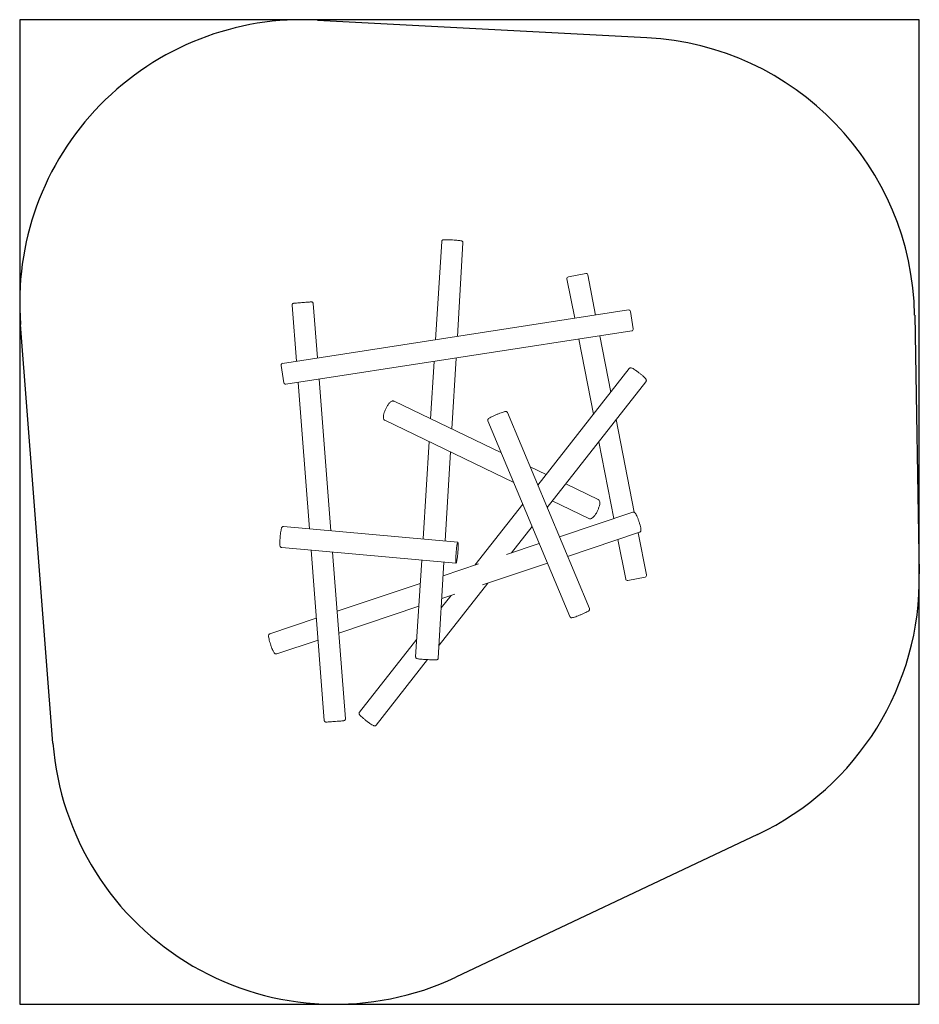
# Model space of a CAD drawing. Units: millimetres. Extents: x -2549 to 2540, y -2881 to 2687.
import ezdxf

# ---------------------------------------------------------------- set-up
doc = ezdxf.new("R2010")
doc.units = ezdxf.units.MM
doc.header["$MEASUREMENT"] = 0
doc.layers.add('L1', color=7, linetype='Continuous')
doc.layers.add('Minimum Fall Zone', color=10, linetype='Continuous')

msp = doc.modelspace()

# ---------------------------------------------------------------- linework, layer by layer
at = {"color": 0, "linetype": 'Continuous', "lineweight": 0}
for p, q in [((-161.4, 1432.7), (-196.3, 876.8)), ((-41.6, 1425.4), (-72.9, 895.8)), ((555.1, 1233), (653.2, 1252.2)), ((665, 1244.3), (709.6, 1016.5)), ((547.2, 1221.3), (590.9, 998.2)), ((-1007.7, 1072.1), (-983.2, 755.5)), ((-888.1, 1081.3), (-864.3, 773.8)), ((-1061.5, 743.4), (895.4, 1045.1)), ((906.8, 1036.8), (922.1, 937.9)), ((-1043.2, 624.8), (913.7, 926.5)), ((732.7, 898.6), (795.1, 580.6)), ((613.9, 880.3), (697, 455.8)), ((-1054.6, 633.2), (-1069.8, 732)), ((-204, 754.2), (-224.3, 430.2)), ((-80.2, 773.3), (-104, 372.2)), ((899.7, 713.8), (382.4, 55.4)), ((-973.9, 635.5), (-909.8, -192.3)), ((-855, 653.9), (-788.6, -203.2)), ((994, 639.6), (435.4, -71.3)), ((176.2, 237.2), (-430.2, 529.3)), ((674.3, -642.6), (211.2, 464.5)), ((246, 70.4), (-482.3, 421.2)), ((563.6, -688.9), (100.5, 418.2)), ((825.5, 425.2), (928.2, -98.6)), ((-232.4, 300.9), (-267, -249.8)), ((727.4, 300.3), (812.4, -134.2)), ((-111.7, 242.7), (-141.5, -261)), ((429.4, 115.2), (339.1, 158.7)), ((723.7, -26.6), (540.1, 61.9)), ((297.5, -52.6), (26.5, -397.4)), ((671.6, -134.7), (464.1, -34.7)), ((920.1, -98.1), (504.8, -237.2)), ((-1055.9, -179.3), (-69.8, -267.4)), ((350.5, -179.4), (233.7, -328)), ((958.2, -211.9), (551.2, -348.2)), ((950.9, -214.3), (997.7, -453.4)), ((390.7, -275.4), (205.6, -337.4)), ((835.6, -252.9), (879.4, -476.5)), ((-1066.6, -298.8), (-80.5, -386.9)), ((-900.4, -313.6), (-825.9, -1275.9)), ((-779.2, -324.5), (-706.2, -1266.6)), ((-274.5, -369.6), (-308.8, -915.7)), ((-148.6, -380.8), (-180.8, -923.5)), ((437.1, -386.4), (69, -509.8)), ((47, -390.6), (-153.2, -457.6)), ((-282.8, -501), (-753.3, -658.7)), ((98.7, -499.8), (-176.4, -849.9)), ((989.8, -465.1), (891.1, -484.4)), ((-108.4, -569.2), (-164, -639.9)), ((-86.5, -561.8), (-160.8, -586.7)), ((-290.9, -630.3), (-743.8, -782)), ((-870.6, -698), (-1132.9, -785.8)), ((-861.1, -821.3), (-1094.8, -899.6)), ((-302.5, -816.2), (-626.5, -1228.5)), ((-241, -932.1), (-532.1, -1302.6))]:
    msp.add_line(p, q, dxfattribs=at)
for centre, start, end in [((557, 1223.2), 101.0793, 191.0693), ((655.2, 1242.4), 11.0893, 101.0793), ((896.9, 1035.2), 8.7635, 98.7635), ((912.2, 936.4), 278.7635, 8.7635), ((-1059.9, 733.6), 98.7635, 188.7635), ((-1044.7, 634.7), 188.7635, 278.7635), ((889.2, -474.6), 191.0693, 281.0793), ((987.9, -455.3), 281.0793, 11.0893)]:
    msp.add_arc(centre, 10, start, end, dxfattribs=at)
msp.add_ellipse((-75.2, -327.1), major_axis=(5.3, 59.8), ratio=0.079745, start_param=-3.14159265358979, end_param=3.141592653589796, dxfattribs=at)
for points, knots in [([(-161.4, 1432.7), (-161.3, 1433.8), (-161, 1434.9), (-160.3, 1436.8), (-159.8, 1437.7), (-158.6, 1439.1), (-158, 1439.7), (-156.7, 1440.7), (-156.1, 1441), (-155.1, 1441.5), (-154.6, 1441.7), (-153.6, 1442), (-153.2, 1442.1), (-151.7, 1442.4), (-151, 1442.5), (-148.1, 1442.7), (-145.7, 1442.7), (-139.2, 1442.7), (-135, 1442.7), (-125.7, 1442.4), (-120.7, 1442.2), (-110.3, 1441.7), (-104.8, 1441.4), (-94, 1440.7), (-88.6, 1440.3), (-78.4, 1439.6), (-73.6, 1439.2), (-65, 1438.3), (-61.2, 1437.9), (-54.8, 1437.1), (-52.5, 1436.8), (-49.6, 1436.1), (-48.9, 1435.9), (-47.4, 1435.2), (-47.1, 1435.1), (-46.1, 1434.5), (-45.4, 1434.1), (-43.9, 1432.5), (-43.1, 1431.6), (-42, 1429.2), (-41.6, 1428), (-41.5, 1426.2), (-41.5, 1425.8), (-41.6, 1425.4)], [4.712463, 4.712463, 4.712463, 4.712463, 4.726226, 4.726226, 4.741384, 4.741384, 4.760712, 4.760712, 4.785959, 4.785959, 4.817888, 4.817888, 4.867824, 4.867824, 4.99886, 4.99886, 5.313005, 5.313005, 5.659182, 5.659182, 5.985961, 5.985961, 6.309302, 6.309302, 6.631995, 6.631995, 6.955615, 6.955615, 7.283459, 7.283459, 7.634267, 7.634267, 7.744087, 7.744087, 7.771025, 7.771025, 7.80663, 7.80663, 7.831622, 7.831622, 7.848883, 7.848883, 7.853908, 7.853908, 7.853908, 7.853908]), ([(-888.1, 1081.3), (-888.2, 1082.4), (-888.4, 1083.5), (-889.2, 1085.3), (-889.7, 1086.2), (-890.9, 1087.6), (-891.5, 1088.2), (-892.9, 1089.2), (-893.5, 1089.5), (-894.7, 1090), (-895.2, 1090.2), (-896, 1090.4), (-896.3, 1090.4), (-896.8, 1090.5), (-897, 1090.5), (-897.5, 1090.6), (-897.7, 1090.6), (-898.5, 1090.6), (-898.8, 1090.6), (-900.7, 1090.6), (-902.5, 1090.5), (-908, 1090.2), (-911.5, 1090), (-919.8, 1089.4), (-924.4, 1089.1), (-934.3, 1088.4), (-939.6, 1088), (-950.2, 1087.2), (-955.6, 1086.8), (-966, 1085.9), (-971, 1085.5), (-980, 1084.7), (-984.1, 1084.4), (-991, 1083.7), (-993.7, 1083.5), (-996.8, 1083.1), (-997.7, 1083), (-998.8, 1082.9), (-999.1, 1082.8), (-999.9, 1082.6), (-1000.2, 1082.6), (-1000.7, 1082.4), (-1000.9, 1082.4), (-1001.4, 1082.2), (-1001.8, 1082.1), (-1002.9, 1081.5), (-1003.6, 1081.1), (-1005.1, 1079.7), (-1005.5, 1079.3), (-1006.5, 1077.8), (-1007.2, 1076.6), (-1007.7, 1074.1), (-1007.8, 1073.1), (-1007.7, 1072.1)], [1.570796, 1.570796, 1.570796, 1.570796, 1.574846, 1.574846, 1.57931, 1.57931, 1.585168, 1.585168, 1.594082, 1.594082, 1.607329, 1.607329, 1.622065, 1.622065, 1.64077, 1.64077, 1.673599, 1.673599, 1.774669, 1.774669, 2.088829, 2.088829, 2.42084, 2.42084, 2.743587, 2.743587, 3.064774, 3.064774, 3.385594, 3.385594, 3.70653, 3.70653, 4.028259, 4.028259, 4.353433, 4.353433, 4.532755, 4.532755, 4.622572, 4.622572, 4.654881, 4.654881, 4.665943, 4.665943, 4.682762, 4.682762, 4.696982, 4.696982, 4.701746, 4.701746, 4.708587, 4.708587, 4.712389, 4.712389, 4.712389, 4.712389]), ([(994, 639.6), (994.8, 640.6), (995.4, 641.7), (996.1, 644), (996.3, 645.1), (996.3, 647.2), (996.2, 648.1), (995.7, 650), (995.4, 650.8), (994.3, 653.2), (993.5, 654.3), (990.9, 657.7), (988.9, 659.9), (983.4, 665.5), (979.8, 668.8), (972, 675.7), (967.9, 679.2), (959.4, 686.2), (954.9, 689.7), (946.2, 696.4), (941.8, 699.6), (933.6, 705.4), (929.7, 708), (922.6, 712.5), (919.4, 714.3), (914.8, 716.4), (913.3, 717.1), (910.3, 717.7), (909.2, 717.9), (906.5, 717.8), (905, 717.6), (902.2, 716.2), (901, 715.3), (899.9, 714.1), (899.8, 713.9), (899.7, 713.8)], [1.570796, 1.570796, 1.570796, 1.570796, 1.607805, 1.607805, 1.648568, 1.648568, 1.699927, 1.699927, 1.775353, 1.775353, 1.947723, 1.947723, 2.261883, 2.261883, 2.623173, 2.623173, 2.955616, 2.955616, 3.282771, 3.282771, 3.609674, 3.609674, 3.940761, 3.940761, 4.290326, 4.290326, 4.501358, 4.501358, 4.594951, 4.594951, 4.663175, 4.663175, 4.706558, 4.706558, 4.712389, 4.712389, 4.712389, 4.712389]), ([(-430.2, 529.3), (-432.1, 530.3), (-434.1, 530.7), (-438.4, 530.8), (-440.4, 530.4), (-445.5, 528.6), (-448.1, 526.9), (-454.7, 521.6), (-458.6, 517.3), (-465.7, 507.8), (-468.9, 502.9), (-474.9, 492.5), (-477.6, 487.2), (-482.5, 476.3), (-484.7, 470.9), (-488.2, 460.2), (-489.6, 455.1), (-491.4, 445.1), (-491.8, 440.3), (-491, 433.4), (-490.5, 431), (-488.7, 427.3), (-487.9, 426), (-485.7, 423.4), (-484.1, 422.1), (-482.3, 421.2)], [1.570796, 1.570796, 1.570796, 1.570796, 1.699157, 1.699157, 1.852348, 1.852348, 2.11473, 2.11473, 2.533784, 2.533784, 2.888948, 2.888948, 3.228123, 3.228123, 3.565144, 3.565144, 3.909428, 3.909428, 4.282107, 4.282107, 4.482162, 4.482162, 4.589663, 4.589663, 4.712389, 4.712389, 4.712389, 4.712389]), ([(100.5, 418.2), (100, 419.3), (99.8, 420.5), (99.6, 422.7), (99.8, 423.8), (100.2, 425.7), (100.6, 426.5), (101.4, 428), (101.8, 428.6), (102.9, 430), (103.5, 430.5), (106.2, 432.9), (108.3, 434.2), (114.5, 437.8), (118.6, 439.9), (127.6, 444.3), (132.3, 446.5), (142.1, 450.9), (147.2, 453.1), (157.4, 457.3), (162.5, 459.3), (172.2, 463), (176.8, 464.7), (185.1, 467.5), (188.8, 468.7), (195.6, 470.5), (197.4, 471.5), (202.8, 470.9), (203.4, 470.8), (205.1, 470.4), (206.3, 470), (208.6, 468.3), (209.6, 467.3), (210.7, 465.6), (211, 465.1), (211.2, 464.5)], [4.712389, 4.712389, 4.712389, 4.712389, 4.740486, 4.740486, 4.771368, 4.771368, 4.809792, 4.809792, 4.861255, 4.861255, 4.950186, 4.950186, 5.284249, 5.284249, 5.66435, 5.66435, 5.997212, 5.997212, 6.323555, 6.323555, 6.648768, 6.648768, 6.97595, 6.97595, 7.312075, 7.312075, 7.703988, 7.703988, 7.749091, 7.749091, 7.804064, 7.804064, 7.840013, 7.840013, 7.853982, 7.853982, 7.853982, 7.853982]), ([(723.7, -26.6), (725.6, -27.5), (727.3, -28.9), (730, -32.1), (730.9, -34), (732.7, -39), (733, -42.1), (732.9, -50.6), (732, -56.3), (729, -67.8), (727.2, -73.4), (722.8, -84.5), (720.3, -90), (714.9, -100.6), (712, -105.7), (705.9, -115.1), (702.7, -119.4), (696, -127), (692.5, -130.2), (686.6, -134), (684.4, -135), (680.4, -136), (678.9, -136.2), (675.4, -136), (673.5, -135.6), (671.6, -134.7)], [4.712389, 4.712389, 4.712389, 4.712389, 4.84075, 4.84075, 4.993941, 4.993941, 5.256322, 5.256322, 5.675377, 5.675377, 6.030541, 6.030541, 6.369715, 6.369715, 6.706737, 6.706737, 7.051021, 7.051021, 7.4237, 7.4237, 7.623755, 7.623755, 7.731255, 7.731255, 7.853982, 7.853982, 7.853982, 7.853982]), ([(958.2, -211.9), (959.4, -211.5), (960.6, -210.8), (962.5, -209.3), (963.2, -208.4), (964.5, -206.6), (964.9, -205.6), (965.6, -203.6), (965.7, -202.5), (966.2, -198.8), (966, -196.5), (965.1, -189.4), (964, -184.3), (961.4, -173.7), (960, -168.5), (956.9, -158), (955.2, -152.6), (951.5, -142), (949.6, -136.8), (945.8, -127), (943.9, -122.5), (940.2, -114.3), (938.4, -110.7), (935.6, -105.8), (934.6, -104.2), (932.4, -101.6), (931.5, -100.6), (929.1, -99), (928.5, -98.7), (926.5, -97.9), (925, -97.5), (922.2, -97.6), (921.1, -97.7), (920.1, -98.1)], [1.570796, 1.570796, 1.570796, 1.570796, 1.613919, 1.613919, 1.661556, 1.661556, 1.722656, 1.722656, 1.819572, 1.819572, 2.099593, 2.099593, 2.528687, 2.528687, 2.866679, 2.866679, 3.19563, 3.19563, 3.523136, 3.523136, 3.853701, 3.853701, 4.19809, 4.19809, 4.417958, 4.417958, 4.565174, 4.565174, 4.611653, 4.611653, 4.676725, 4.676725, 4.712389, 4.712389, 4.712389, 4.712389]), ([(-1055.9, -179.3), (-1057.1, -179.2), (-1058.3, -179.3), (-1060.5, -179.8), (-1061.4, -180.2), (-1063.1, -181.2), (-1063.8, -181.8), (-1065, -183), (-1065.4, -183.6), (-1066.4, -185), (-1066.7, -185.7), (-1068, -188.7), (-1068.5, -190.8), (-1070, -197.2), (-1070.8, -201.8), (-1072.3, -211.7), (-1073, -216.8), (-1074.2, -227.4), (-1074.8, -232.9), (-1075.8, -243.9), (-1076.2, -249.3), (-1076.8, -259.8), (-1077, -264.7), (-1077.3, -273.7), (-1077.3, -277.7), (-1077, -284.8), (-1077, -287.3), (-1075.8, -291.5), (-1075.5, -292.4), (-1074.2, -294.4), (-1073.6, -295.5), (-1071.3, -297.3), (-1070.1, -298), (-1068, -298.6), (-1067.3, -298.7), (-1066.6, -298.8)], [4.712389, 4.712389, 4.712389, 4.712389, 4.739735, 4.739735, 4.76979, 4.76979, 4.807179, 4.807179, 4.856948, 4.856948, 4.941217, 4.941217, 5.235779, 5.235779, 5.63481, 5.63481, 5.968517, 5.968517, 6.294973, 6.294973, 6.620045, 6.620045, 6.946729, 6.946729, 7.281086, 7.281086, 7.65943, 7.65943, 7.744255, 7.744255, 7.801261, 7.801261, 7.83736, 7.83736, 7.853982, 7.853982, 7.853982, 7.853982]), ([(563.6, -688.9), (564.1, -690), (564.7, -691), (566.2, -692.6), (567, -693.3), (568.7, -694.3), (569.6, -694.6), (571.2, -695.1), (571.9, -695.2), (573.7, -695.4), (574.5, -695.4), (578.1, -695.1), (580.5, -694.5), (587.4, -692.6), (591.8, -691.2), (601.2, -687.9), (606.1, -686.1), (616.1, -682.2), (621.2, -680.1), (631.4, -675.8), (636.4, -673.6), (645.8, -669.3), (650.2, -667.2), (658.1, -663.2), (661.6, -661.4), (667.6, -657.8), (669.6, -657.2), (672.9, -653.1), (673.3, -652.5), (674.2, -651), (674.7, -649.9), (675.2, -647), (675.2, -645.7), (674.7, -643.7), (674.5, -643.1), (674.3, -642.6)], [1.570796, 1.570796, 1.570796, 1.570796, 1.598894, 1.598894, 1.629775, 1.629775, 1.668199, 1.668199, 1.719662, 1.719662, 1.808593, 1.808593, 2.142656, 2.142656, 2.522757, 2.522757, 2.855619, 2.855619, 3.181962, 3.181962, 3.507176, 3.507176, 3.834357, 3.834357, 4.170482, 4.170482, 4.562395, 4.562395, 4.607498, 4.607498, 4.662471, 4.662471, 4.69842, 4.69842, 4.712389, 4.712389, 4.712389, 4.712389]), ([(-1094.8, -899.6), (-1096, -900), (-1097.3, -900.2), (-1099.8, -900.1), (-1100.9, -899.9), (-1103, -899.2), (-1103.9, -898.7), (-1105.7, -897.4), (-1106.4, -896.7), (-1109, -894), (-1110.2, -892.1), (-1113.8, -885.9), (-1116.1, -881.1), (-1120.4, -871.1), (-1122.4, -866.1), (-1126.2, -855.8), (-1128.1, -850.5), (-1131.6, -839.9), (-1133.2, -834.6), (-1136, -824.5), (-1137.3, -819.7), (-1139.2, -810.9), (-1140, -806.9), (-1140.6, -801.4), (-1140.8, -799.5), (-1140.6, -796.1), (-1140.5, -794.7), (-1139.6, -792.1), (-1139.3, -791.4), (-1138.2, -789.6), (-1137.2, -788.3), (-1134.9, -786.7), (-1133.9, -786.2), (-1132.9, -785.8)], [4.712389, 4.712389, 4.712389, 4.712389, 4.755512, 4.755512, 4.803149, 4.803149, 4.864248, 4.864248, 4.961164, 4.961164, 5.241186, 5.241186, 5.670279, 5.670279, 6.008272, 6.008272, 6.337222, 6.337222, 6.664729, 6.664729, 6.995293, 6.995293, 7.339683, 7.339683, 7.559551, 7.559551, 7.706766, 7.706766, 7.753246, 7.753246, 7.818318, 7.818318, 7.853982, 7.853982, 7.853982, 7.853982]), ([(-180.8, -923.5), (-180.8, -924.6), (-181.1, -925.7), (-181.9, -927.6), (-182.4, -928.5), (-183.5, -929.9), (-184.2, -930.5), (-185.4, -931.5), (-186, -931.8), (-187.1, -932.3), (-187.5, -932.5), (-188.6, -932.8), (-189, -932.9), (-190.6, -933.3), (-191.5, -933.3), (-194.7, -933.6), (-197.3, -933.6), (-204.5, -933.6), (-209, -933.5), (-219, -933.2), (-224.4, -933), (-235.7, -932.4), (-241.6, -932.1), (-253.3, -931.4), (-259.1, -931), (-270.1, -930.1), (-275.3, -929.7), (-284.5, -928.8), (-288.6, -928.4), (-295.4, -927.5), (-297.8, -927.1), (-300.8, -926.4), (-301.5, -926.2), (-303.1, -925.5), (-303.4, -925.3), (-304.4, -924.7), (-305.1, -924.3), (-306.6, -922.6), (-307.4, -921.7), (-308.4, -919.3), (-308.7, -918), (-308.8, -916.4), (-308.8, -916), (-308.8, -915.7)], [1.570723, 1.570723, 1.570723, 1.570723, 1.584534, 1.584534, 1.599714, 1.599714, 1.618968, 1.618968, 1.643854, 1.643854, 1.675644, 1.675644, 1.726974, 1.726974, 1.871771, 1.871771, 2.185945, 2.185945, 2.528296, 2.528296, 2.854367, 2.854367, 3.17741, 3.17741, 3.499903, 3.499903, 3.823301, 3.823301, 4.15076, 4.15076, 4.500525, 4.500525, 4.606494, 4.606494, 4.632648, 4.632648, 4.667175, 4.667175, 4.691299, 4.691299, 4.708216, 4.708216, 4.712463, 4.712463, 4.712463, 4.712463]), ([(-706.2, -1266.6), (-706.2, -1267.7), (-706.3, -1268.8), (-706.7, -1270.8), (-707.1, -1271.6), (-708, -1273.3), (-708.6, -1273.9), (-709.8, -1275.1), (-710.3, -1275.5), (-711.5, -1276.2), (-711.9, -1276.4), (-712.6, -1276.8), (-712.9, -1276.9), (-713.4, -1277), (-713.6, -1277.1), (-714.1, -1277.2), (-714.3, -1277.3), (-715, -1277.4), (-715.4, -1277.5), (-717.2, -1277.7), (-719.1, -1277.9), (-724.5, -1278.4), (-728.1, -1278.8), (-736.3, -1279.5), (-740.9, -1279.9), (-750.8, -1280.7), (-756.1, -1281.1), (-766.7, -1282), (-772.1, -1282.4), (-782.5, -1283.2), (-787.5, -1283.5), (-796.5, -1284.2), (-800.6, -1284.4), (-807.5, -1284.8), (-810.3, -1285), (-813.4, -1285.1), (-814.2, -1285.2), (-815.4, -1285.2), (-815.7, -1285.2), (-816.5, -1285.1), (-816.8, -1285.1), (-817.3, -1285), (-817.5, -1285), (-818, -1284.9), (-818.4, -1284.8), (-819.6, -1284.4), (-820.4, -1284.2), (-822, -1283), (-822.5, -1282.7), (-823.8, -1281.4), (-824.6, -1280.3), (-825.6, -1277.9), (-825.8, -1276.9), (-825.9, -1275.9)], [4.712389, 4.712389, 4.712389, 4.712389, 4.716439, 4.716439, 4.720902, 4.720902, 4.726761, 4.726761, 4.735675, 4.735675, 4.748921, 4.748921, 4.763658, 4.763658, 4.782362, 4.782362, 4.815192, 4.815192, 4.916262, 4.916262, 5.230421, 5.230421, 5.562433, 5.562433, 5.885179, 5.885179, 6.206366, 6.206366, 6.527187, 6.527187, 6.848123, 6.848123, 7.169851, 7.169851, 7.495026, 7.495026, 7.674348, 7.674348, 7.764165, 7.764165, 7.796473, 7.796473, 7.807536, 7.807536, 7.824354, 7.824354, 7.838575, 7.838575, 7.843338, 7.843338, 7.85018, 7.85018, 7.853982, 7.853982, 7.853982, 7.853982]), ([(-532.1, -1302.6), (-532.9, -1303.6), (-533.8, -1304.4), (-535.8, -1305.7), (-536.9, -1306.1), (-538.9, -1306.6), (-539.8, -1306.7), (-541.8, -1306.7), (-542.7, -1306.6), (-545.2, -1306.1), (-546.5, -1305.5), (-550.4, -1303.9), (-553.1, -1302.4), (-559.8, -1298.4), (-563.9, -1295.7), (-572.4, -1289.8), (-576.8, -1286.6), (-585.6, -1280), (-590, -1276.5), (-598.6, -1269.5), (-602.7, -1266.1), (-610.3, -1259.4), (-613.7, -1256.3), (-619.8, -1250.4), (-622.3, -1247.7), (-625.4, -1243.8), (-626.4, -1242.5), (-627.8, -1239.7), (-628.3, -1238.7), (-628.8, -1236), (-628.9, -1234.6), (-628.2, -1231.5), (-627.7, -1230.2), (-626.7, -1228.8), (-626.6, -1228.6), (-626.5, -1228.5)], [4.712389, 4.712389, 4.712389, 4.712389, 4.749398, 4.749398, 4.790161, 4.790161, 4.84152, 4.84152, 4.916945, 4.916945, 5.089316, 5.089316, 5.403475, 5.403475, 5.764766, 5.764766, 6.097209, 6.097209, 6.424363, 6.424363, 6.751266, 6.751266, 7.082353, 7.082353, 7.431919, 7.431919, 7.64295, 7.64295, 7.736544, 7.736544, 7.804767, 7.804767, 7.848151, 7.848151, 7.853982, 7.853982, 7.853982, 7.853982])]:
    msp.add_open_spline(points, degree=3, knots=knots, dxfattribs=at)
at = {"layer": 'L1'}
for p, q in [((2540.5, 2686.7, 300), (-2548.7, 2686.7, 300)), ((-2548.7, 2686.7, 300), (-2548.7, -2881.2, 300)), ((2540.5, -2881.2, 300), (2540.5, 2686.7, 300)), ((-2548.7, -2881.2, 300), (2540.5, -2881.2, 300))]:
    msp.add_line(p, q, dxfattribs=at)
at = {"layer": 'Minimum Fall Zone'}
for p, q in [((-863.5, 2684.4, 300), (999.6, 2585.1, 300)), ((2514.2, 1015.8, 300), (2540.2, -446.3, 300)), ((-2360.5, -1404.8, 300), (-2543.9, 963.1, 300)), ((1624.4, -1921.2, 300), (-81.4, -2727.7, 300))]:
    msp.add_line(p, q, dxfattribs=at)
for centre, start, end in [((-948.7, 1086.7, 300), 86.9479, 184.4291), ((914.4, 987.3, 300), 1.0199, 86.9479), ((940.5, -474.8, 300), 295.3045, 1.0199), ((-765.3, -1281.2, 300), 184.4291, 295.3045)]:
    msp.add_arc(centre, 1600, start, end, dxfattribs=at)

doc.saveas('drawing.dxf')
